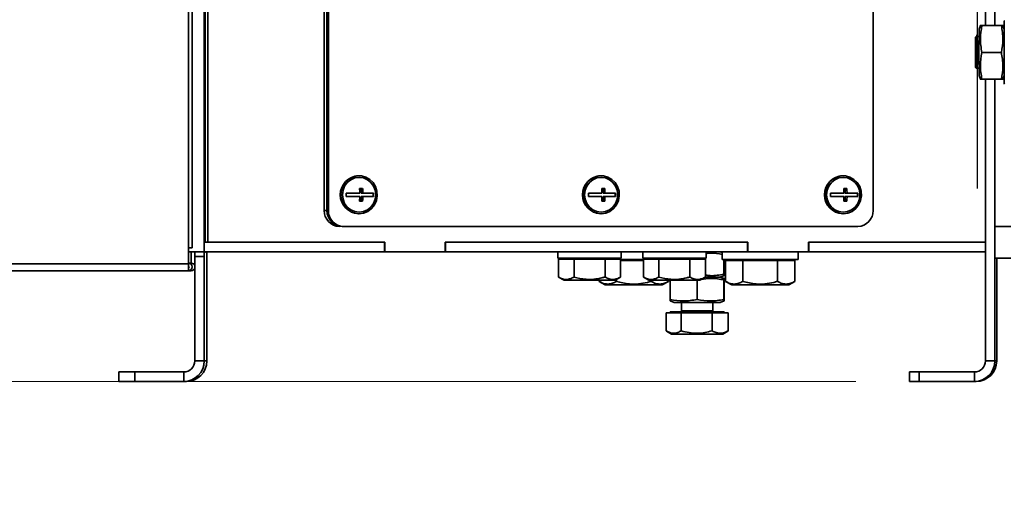
# Model space of a CAD drawing. Units: millimetres. Extents: x 100 to 25096, y 0 to 8300.
# Drawn here: x 2448 to 2759, y 4255 to 4403 of the extents above; entities that cross this region are included whole.
import ezdxf

# ---------------------------------------------------------------- set-up
doc = ezdxf.new("R2010")
doc.units = ezdxf.units.MM
doc.header["$LTSCALE"] = 20
doc.linetypes.add('CENTERX2', pattern=[20.32, 12.7, -2.54, 2.54, -2.54])
doc.layers.add('KONTUR', color=7, linetype='Continuous', lineweight=35)
doc.styles.add('SLDTEXTSTYLE1', font='TXT', dxfattribs={"width": 0.605})
doc.dimstyles.new('SLDDIMSTYLE1', dxfattribs={"dimtxt": 71.912923, "dimasz": 66.04, "dimexe": 0, "dimexo": 0.0625, "dimgap": 17.978231, "dimtad": 1, "dimdec": 0, "dimrnd": 1e-09, "dimzin": 12, "dimdsep": 46, "dimtxsty": 'SLDTEXTSTYLE1', "dimsah": 1, "dimcen": 0.09, "dimadec": 0, "dimazin": 3, "dimtfac": 1, "dimtdec": 0, "dimtofl": 0, "dimtmove": 0, "dimatfit": 3, "dimfxl": 1, "dimfrac": 2, "dimtolj": 1, "dimtzin": 12, "dimarcsym": 0})

# ---------------------------------------------------------------- blocks, each defined once
blk = doc.blocks.new('_D_4')
at = {"color": 7, "linetype": 'Continuous', "lineweight": 0}
for p, q in [((2712.2, 4288.32), (1505.05, 4288.32)), ((1545.05, 3435.52), (1545.05, 4288.32)), ((2939.49, 3435.52), (1505.05, 3435.52))]:
    blk.add_line(p, q, dxfattribs=at)
at = {"color": 7, "linetype": 'Continuous', "lineweight": 18}
for points in [[(1545.05, 4288.32), (1534.89, 4222.28), (1555.21, 4222.28)], [(1545.05, 3435.52), (1555.21, 3501.56), (1534.89, 3501.56)]]:
    blk.add_solid(points, dxfattribs=at)
at = {"color": 7, "linetype": 'Continuous', "lineweight": 18, "insert": (1449.55, 3779.61), "char_height": 74.083, "attachment_point": 1, "rotation": 90, "style": 'SLDTEXTSTYLE1'}
blk.add_mtext('853', dxfattribs=at)
blk = doc.blocks.new('_D_5')
at = {"color": 7, "linetype": 'Continuous', "lineweight": 0}
for p, q in [((1935.31, 4456.08), (1357.07, 4456.08)), ((1397.07, 4456.08), (1397.07, 3435.52)), ((2979.49, 3435.52), (1357.07, 3435.52))]:
    blk.add_line(p, q, dxfattribs=at)
at = {"color": 7, "linetype": 'Continuous', "lineweight": 18}
for points in [[(1397.07, 4456.08), (1386.91, 4390.04), (1407.23, 4390.04)], [(1397.07, 3435.52), (1407.23, 3501.56), (1386.91, 3501.56)]]:
    blk.add_solid(points, dxfattribs=at)
at = {"color": 7, "linetype": 'Continuous', "lineweight": 18, "insert": (1301.57, 3836.05), "char_height": 74.083, "attachment_point": 1, "rotation": 90, "style": 'SLDTEXTSTYLE1'}
blk.add_mtext('1021', dxfattribs=at)
blk = doc.blocks.new('_D_6')
at = {"color": 7, "linetype": 'Continuous', "lineweight": 0}
for p, q in [((2514.99, 4732.77), (1154.37, 4732.77)), ((1194.37, 4732.77), (1194.37, 3435.52)), ((2979.49, 3435.52), (1154.37, 3435.52))]:
    blk.add_line(p, q, dxfattribs=at)
at = {"color": 7, "linetype": 'Continuous', "lineweight": 18}
for points in [[(1194.37, 4732.77), (1184.21, 4666.73), (1204.53, 4666.73)], [(1194.37, 3435.52), (1204.53, 3501.56), (1184.21, 3501.56)]]:
    blk.add_solid(points, dxfattribs=at)
at = {"color": 7, "linetype": 'Continuous', "lineweight": 18, "insert": (1098.88, 3974.39), "char_height": 74.083, "attachment_point": 1, "rotation": 90, "style": 'SLDTEXTSTYLE1'}
blk.add_mtext('1297', dxfattribs=at)

msp = doc.modelspace()

# ---------------------------------------------------------------- linework, layer by layer
at = {"color": 7, "linetype": 'CENTERX2'}
for p, q in [((2750.49, 4477.32), (2750.59, 4349.33)), ((2750.41, 4397.83), (2750.41, 4392.54)), ((2750.56, 4396.11), (2750.56, 4390.7))]:
    msp.add_line(p, q, dxfattribs=at)
at = {"layer": 'KONTUR', "color": 7, "linetype": 'Continuous', "lineweight": 35}
for p, q in [((2506.08, 4639.32), (2506.08, 4329.32)), ((2506.3, 4639.32), (2506.3, 4332.32)), ((2507.17, 4639.32), (2507.17, 4332.32)), ((2501.06, 4330.52), (2501.06, 4625.92)), ((2502.26, 4330.52), (2502.26, 4625.92)), ((2544.02, 4572.32), (2544.02, 4342.32)), ((2544.89, 4572.32), (2544.89, 4342.32)), ((2544.89, 4342.32), (2544.89, 4572.32)), ((2545.32, 4342.32), (2545.32, 4572.32)), ((2717.65, 4572.32), (2717.65, 4342.32)), ((2753.2, 4400.84), (2753.2, 4553.81)), ((2756.2, 4400.84), (2756.2, 4553.81)), ((2756.2, 4400.84), (2756.2, 4553.81)), ((2506.15, 4440.32), (2506.15, 4352.32)), ((2506.15, 4401.07), (2506.3, 4401.07)), ((2751.61, 4400.82), (2751.18, 4399.62)), ((2758.25, 4400.81), (2752.08, 4400.81)), ((2758.27, 4400.84), (2752.1, 4400.84)), ((2759.16, 4399.66), (2758.74, 4400.82)), ((2750.28, 4397.32), (2750.08, 4397.12)), ((2751.17, 4397.32), (2750.28, 4397.32)), ((2758.24, 4392.29), (2752.07, 4392.29)), ((2750.08, 4387.52), (2750.28, 4387.32)), ((2750.28, 4387.32), (2751.17, 4387.32)), ((2506.3, 4383.17), (2506.15, 4383.17)), ((2751.18, 4385.02), (2751.61, 4383.82)), ((2758.25, 4383.81), (2752.08, 4383.81)), ((2753.2, 4294.82), (2753.2, 4383.81)), ((2756.2, 4337.32), (2756.2, 4383.81)), ((2756.2, 4294.82), (2756.2, 4383.81)), ((2758.74, 4383.82), (2759.16, 4384.99)), ((2506.15, 4376.47), (2506.3, 4376.47)), ((2506.15, 4352.32), (2506.3, 4352.32)), ((2555.04, 4353.32), (2554.9, 4353.32)), ((2631.63, 4353.32), (2631.49, 4353.32)), ((2708.22, 4353.32), (2708.08, 4353.32)), ((2506.15, 4350.32), (2506.3, 4350.32)), ((2556.16, 4349.32), (2555.2, 4349.32)), ((2555.67, 4349.32), (2555.67, 4347.82)), ((2632.75, 4349.32), (2631.79, 4349.32)), ((2632.26, 4349.32), (2632.26, 4347.82)), ((2709.34, 4349.32), (2708.38, 4349.32)), ((2708.85, 4349.32), (2708.85, 4347.82)), ((2506.3, 4347.17), (2506.12, 4347.17)), ((2555.28, 4347.82), (2551, 4347.82)), ((2551, 4346.82), (2555.28, 4346.82)), ((2555.67, 4347.82), (2556.23, 4347.82)), ((2555.67, 4346.82), (2555.67, 4345.32)), ((2555.67, 4346.82), (2556.23, 4346.82)), ((2559.62, 4347.82), (2556.23, 4347.82)), ((2556.23, 4346.82), (2559.62, 4346.82)), ((2559.5, 4347.82), (2559.5, 4346.82)), ((2631.87, 4347.82), (2627.59, 4347.82)), ((2627.59, 4346.82), (2631.87, 4346.82)), ((2632.26, 4347.82), (2632.82, 4347.82)), ((2632.26, 4346.82), (2632.26, 4345.32)), ((2632.26, 4346.82), (2632.82, 4346.82)), ((2636.21, 4347.82), (2632.82, 4347.82)), ((2632.82, 4346.82), (2636.21, 4346.82)), ((2636.09, 4347.82), (2636.09, 4346.82)), ((2708.46, 4347.82), (2704.18, 4347.82)), ((2704.18, 4346.82), (2708.46, 4346.82)), ((2708.85, 4347.82), (2709.41, 4347.82)), ((2708.85, 4346.82), (2708.85, 4345.32)), ((2708.85, 4346.82), (2709.41, 4346.82)), ((2712.8, 4347.82), (2709.41, 4347.82)), ((2709.41, 4346.82), (2712.8, 4346.82)), ((2712.68, 4347.82), (2712.68, 4346.82)), ((2544.02, 4342.32), (2544.89, 4342.32)), ((2544.89, 4342.32), (2545.32, 4342.32)), ((2555.2, 4345.32), (2556.16, 4345.32)), ((2631.79, 4345.32), (2632.75, 4345.32)), ((2708.38, 4345.32), (2709.34, 4345.32)), ((2506.12, 4340.47), (2506.3, 4340.47)), ((2554.9, 4341.32), (2555.04, 4341.32)), ((2631.49, 4341.32), (2631.63, 4341.32)), ((2708.08, 4341.32), (2708.22, 4341.32)), ((2550.11, 4337.32), (2549.68, 4337.32)), ((2712.87, 4337.32), (2550.11, 4337.32)), ((2756.2, 4337.32), (2761.2, 4337.32)), ((2502.26, 4330.52), (2501.06, 4330.52)), ((2501.06, 4330.52), (2501.06, 4325.52)), ((2501.06, 4330.52), (2501.06, 4325.52)), ((2506.08, 4329.32), (2506.08, 4332.32)), ((2506.08, 4332.32), (2563.08, 4332.32)), ((2507.17, 4332.32), (2563.17, 4332.32)), ((2563.08, 4329.32), (2563.08, 4332.32)), ((2563.17, 4332.32), (2563.17, 4329.32)), ((2582.32, 4332.32), (2678.06, 4332.32)), ((2582.32, 4329.32), (2582.32, 4332.32)), ((2582.42, 4329.32), (2582.42, 4332.32)), ((2582.42, 4332.32), (2677.96, 4332.32)), ((2677.96, 4329.32), (2677.96, 4332.32)), ((2678.06, 4332.32), (2678.06, 4329.32)), ((2697.2, 4332.32), (2753.2, 4332.32)), ((2697.2, 4329.32), (2697.2, 4332.32)), ((2697.3, 4329.32), (2697.3, 4332.32)), ((2697.3, 4332.32), (2753.2, 4332.32)), ((2506.08, 4329.32), (2501.06, 4329.32)), ((2501.91, 4325.72), (2501.91, 4329.32)), ((2501.91, 4325.72), (2501.91, 4329.32)), ((2501.92, 4329.32), (2501.92, 4325.72)), ((2501.92, 4329.32), (2501.92, 4325.72)), ((2503.08, 4327.82), (2503.08, 4294.82)), ((2503.08, 4327.82), (2506.08, 4327.82)), ((2506.08, 4329.32), (2563.08, 4329.32)), ((2506.08, 4327.82), (2506.08, 4294.82)), ((2506.08, 4327.82), (2506.08, 4327.82)), ((2506.38, 4329.22), (2506.38, 4329.32)), ((2506.42, 4329.22), (2506.38, 4329.22)), ((2506.42, 4329.32), (2506.42, 4329.22)), ((2506.73, 4329.22), (2506.73, 4329.32)), ((2506.77, 4329.22), (2506.73, 4329.22)), ((2506.77, 4329.32), (2506.77, 4329.22)), ((2506.89, 4327.82), (2506.9, 4327.82)), ((2506.9, 4294.82), (2506.9, 4327.82)), ((2563.08, 4329.32), (2563.17, 4329.32)), ((2563.17, 4329.32), (2582.32, 4329.32)), ((2582.42, 4329.32), (2582.32, 4329.32)), ((2582.42, 4329.32), (2677.96, 4329.32)), ((2617.96, 4329.32), (2617.96, 4327.32)), ((2637.96, 4327.32), (2617.96, 4327.32)), ((2620.59, 4327.02), (2618.15, 4327.02)), ((2618.15, 4321.33), (2618.15, 4327.02)), ((2619.46, 4327.32), (2619.46, 4327.02)), ((2623.04, 4327.02), (2620.59, 4327.02)), ((2627.95, 4327.02), (2623.04, 4327.02)), ((2623.04, 4321.33), (2623.04, 4327.02)), ((2632.85, 4327.02), (2627.95, 4327.02)), ((2635.31, 4327.02), (2632.85, 4327.02)), ((2632.85, 4321.33), (2632.85, 4327.02)), ((2637.78, 4327.02), (2635.31, 4327.02)), ((2636.46, 4327.02), (2636.46, 4327.32)), ((2637.78, 4321.33), (2637.78, 4327.02)), ((2645, 4326.82), (2637.78, 4326.82)), ((2637.96, 4327.32), (2637.96, 4329.32)), ((2644.81, 4329.32), (2644.81, 4327.32)), ((2664.81, 4327.32), (2644.81, 4327.32)), ((2647.44, 4327.02), (2645, 4327.02)), ((2645, 4321.33), (2645, 4327.02)), ((2646.31, 4327.32), (2646.31, 4327.02)), ((2649.89, 4327.02), (2647.44, 4327.02)), ((2654.8, 4327.02), (2649.89, 4327.02)), ((2649.89, 4321.33), (2649.89, 4327.02)), ((2659.7, 4327.02), (2654.8, 4327.02)), ((2662.17, 4327.02), (2659.7, 4327.02)), ((2659.7, 4321.33), (2659.7, 4327.02)), ((2664.63, 4327.02), (2662.17, 4327.02)), ((2663.31, 4327.02), (2663.31, 4327.32)), ((2664.63, 4321.33), (2664.63, 4327.02)), ((2664.81, 4327.32), (2664.81, 4329.32)), ((2669.96, 4329.08), (2669.3, 4329.32)), ((2669.96, 4329.32), (2669.96, 4326.82)), ((2693.96, 4326.82), (2669.96, 4326.82)), ((2670.49, 4326.82), (2670.49, 4322.24)), ((2670.5, 4326.82), (2670.5, 4322.24)), ((2672.46, 4326.82), (2672.46, 4326.52)), ((2677.96, 4329.32), (2678.06, 4329.32)), ((2678.06, 4329.32), (2697.2, 4329.32)), ((2691.46, 4326.52), (2691.46, 4326.82)), ((2693.96, 4326.82), (2693.96, 4329.32)), ((2697.3, 4329.32), (2697.2, 4329.32)), ((2697.3, 4329.32), (2753.2, 4329.32)), ((2761.22, 4327.32), (2756.22, 4327.32)), ((2756.77, 4327.32), (2756.77, 4294.82)), ((2317.48, 4325.52), (2501.06, 4325.52)), ((2501.07, 4325.72), (2501.06, 4325.72)), ((2501.06, 4325.52), (2501.06, 4325.52)), ((2501.07, 4324.72), (2501.06, 4324.72)), ((2501.06, 4323.32), (2501.06, 4324.32)), ((2501.06, 4324.32), (2501.07, 4324.32)), ((2501.9, 4325.72), (2501.07, 4325.72)), ((2501.07, 4324.72), (2501.07, 4325.72)), ((2501.07, 4324.32), (2501.07, 4323.32)), ((2641.94, 4326.52), (2637.78, 4326.52)), ((2645, 4326.52), (2641.94, 4326.52)), ((2673.72, 4326.52), (2670.99, 4326.52)), ((2670.99, 4319.95), (2670.99, 4326.52)), ((2676.46, 4326.52), (2673.72, 4326.52)), ((2681.94, 4326.52), (2676.46, 4326.52)), ((2676.46, 4319.95), (2676.46, 4326.52)), ((2687.43, 4326.52), (2681.94, 4326.52)), ((2690.18, 4326.52), (2687.43, 4326.52)), ((2687.43, 4319.95), (2687.43, 4326.52)), ((2692.93, 4326.52), (2690.18, 4326.52)), ((2692.93, 4319.95), (2692.93, 4326.52)), ((2301.06, 4323.32), (2501.06, 4323.32)), ((2501.06, 4323.32), (2501.07, 4323.32)), ((2501.9, 4323.32), (2501.07, 4323.32)), ((2501.9, 4323.32), (2501.91, 4323.32)), ((2501.91, 4323.32), (2501.91, 4323.32)), ((2618.15, 4321.33), (2619.89, 4320.32)), ((2636.04, 4320.32), (2637.78, 4321.33)), ((2636.46, 4319.95), (2636.46, 4320.57)), ((2645, 4321.33), (2646.74, 4320.32)), ((2662.89, 4320.32), (2664.63, 4321.33)), ((2669.3, 4321.32), (2664.62, 4321.32)), ((2669.3, 4321.32), (2664.62, 4321.32)), ((2669.3, 4321.32), (2670.5, 4321.76)), ((2670.5, 4320.89), (2669.3, 4321.32)), ((2619.89, 4320.32), (2636.04, 4320.32)), ((2630.99, 4319.95), (2630.99, 4320.32)), ((2630.99, 4319.95), (2632.93, 4318.82)), ((2632.93, 4318.82), (2650.98, 4318.82)), ((2646.74, 4320.32), (2662.89, 4320.32)), ((2647.43, 4319.95), (2647.43, 4320.32)), ((2650.98, 4318.82), (2652.93, 4319.95)), ((2652.93, 4319.95), (2652.93, 4320.32)), ((2653.49, 4320.32), (2653.49, 4314.24)), ((2661.98, 4320.32), (2661.98, 4314.24)), ((2670.49, 4320.41), (2670.49, 4314.24)), ((2670.5, 4320.41), (2670.5, 4314.24)), ((2670.99, 4319.95), (2672.93, 4318.82)), ((2672.93, 4318.82), (2690.98, 4318.82)), ((2690.98, 4318.82), (2692.93, 4319.95)), ((2653.5, 4313.76), (2654.7, 4313.32)), ((2669.3, 4313.32), (2654.7, 4313.32)), ((2657, 4313.32), (2657, 4310.67)), ((2667, 4310.67), (2667, 4313.32)), ((2669.3, 4313.32), (2670.5, 4313.76)), ((2654.55, 4310.02), (2652.18, 4310.02)), ((2652.18, 4304.33), (2652.18, 4310.02)), ((2653.5, 4310.32), (2653.5, 4310.02)), ((2670.5, 4310.32), (2653.5, 4310.32)), ((2656.91, 4310.02), (2654.55, 4310.02)), ((2661.82, 4310.02), (2656.91, 4310.02)), ((2656.91, 4304.33), (2656.91, 4310.02)), ((2667, 4310.67), (2657, 4310.67)), ((2666.73, 4310.02), (2661.82, 4310.02)), ((2666.73, 4304.33), (2666.73, 4310.02)), ((2669.27, 4310.02), (2666.73, 4310.02)), ((2671.81, 4310.02), (2669.27, 4310.02)), ((2670.5, 4310.02), (2670.5, 4310.32)), ((2671.81, 4304.33), (2671.81, 4310.02)), ((2652.29, 4304.26), (2653.92, 4303.32)), ((2653.92, 4303.32), (2665.89, 4303.32)), ((2665.89, 4303.32), (2670.07, 4303.32)), ((2670.07, 4303.32), (2671.7, 4304.26)), ((2671.81, 4304.33), (2671.67, 4304.25)), ((2503.08, 4294.82), (2506.08, 4294.82)), ((2506.08, 4294.82), (2506.9, 4294.82)), ((2753.2, 4294.82), (2756.2, 4294.82)), ((2756.2, 4294.82), (2756.77, 4294.82)), ((2479.08, 4288.32), (2479.08, 4291.32)), ((2479.08, 4291.32), (2484.08, 4291.32)), ((2484.08, 4291.32), (2484.08, 4288.32)), ((2484.08, 4291.32), (2499.58, 4291.32)), ((2499.58, 4291.32), (2499.58, 4288.32)), ((2729.21, 4288.32), (2729.21, 4291.32)), ((2729.21, 4291.32), (2732.2, 4291.32)), ((2732.2, 4291.32), (2732.2, 4288.32)), ((2732.2, 4291.32), (2749.7, 4291.32)), ((2749.7, 4291.32), (2749.7, 4288.32)), ((2484.08, 4288.32), (2479.08, 4288.32)), ((2484.08, 4288.32), (2499.58, 4288.32)), ((2500.4, 4288.32), (2499.58, 4288.32)), ((2732.2, 4288.32), (2729.21, 4288.32)), ((2732.2, 4288.32), (2749.7, 4288.32)), ((2750.27, 4288.32), (2749.7, 4288.32))]:
    msp.add_line(p, q, dxfattribs=at)
at = {"layer": 'KONTUR', "color": 7, "linetype": 'Continuous', "lineweight": 35, "flags": 128}
for points in [[(2759.18, 4382.32), (2759.17, 4382.5), (2759.17, 4383.03), (2759.17, 4383.89), (2759.16, 4385.06), (2759.16, 4386.49), (2759.16, 4388.14), (2759.16, 4389.93), (2759.16, 4391.81), (2759.16, 4393.71), (2759.16, 4395.56), (2759.16, 4397.29), (2759.16, 4398.85), (2759.16, 4400.16), (2759.17, 4401.2), (2759.17, 4401.91), (2759.17, 4402.27), (2759.18, 4402.32)], [(2751.18, 4385.02), (2751.17, 4385.2), (2751.17, 4385.73), (2751.17, 4386.6), (2751.17, 4387.75), (2751.16, 4389.13), (2751.16, 4390.67), (2751.16, 4392.3), (2751.16, 4393.92), (2751.16, 4395.47), (2751.17, 4396.85), (2751.17, 4398.01), (2751.17, 4398.89), (2751.17, 4399.43), (2751.18, 4399.62)], [(2750.08, 4397.12), (2750.08, 4397.11), (2750.07, 4396.85), (2750.07, 4396.24), (2750.07, 4395.35), (2750.07, 4394.24), (2750.07, 4392.98), (2750.07, 4391.67), (2750.07, 4390.41), (2750.07, 4389.29), (2750.07, 4388.4), (2750.07, 4387.8), (2750.08, 4387.53), (2750.08, 4387.52)], [(2750.28, 4397.32), (2750.28, 4397.31), (2750.27, 4397.03), (2750.27, 4396.41), (2750.27, 4395.48), (2750.27, 4394.31), (2750.27, 4393), (2750.27, 4391.64), (2750.27, 4390.33), (2750.27, 4389.17), (2750.27, 4388.24), (2750.27, 4387.61), (2750.28, 4387.33), (2750.28, 4387.32)], [(2555.04, 4341.32), (2556.47, 4341.51), (2557.81, 4342.07), (2558.98, 4342.95), (2559.89, 4344.11), (2560.51, 4345.47), (2560.78, 4346.95), (2560.69, 4348.45), (2560.24, 4349.88), (2559.47, 4351.15), (2558.42, 4352.18), (2557.16, 4352.9), (2555.76, 4353.28), (2554.32, 4353.28), (2552.93, 4352.9), (2551.67, 4352.18), (2550.62, 4351.15), (2549.85, 4349.88), (2549.4, 4348.45), (2549.31, 4346.95), (2549.58, 4345.47), (2550.19, 4344.11), (2551.11, 4342.95), (2552.28, 4342.07), (2553.61, 4341.51), (2555.04, 4341.32)], [(2555.04, 4341.82), (2556.41, 4342.01), (2557.68, 4342.56), (2558.77, 4343.43), (2559.6, 4344.57), (2560.13, 4345.9), (2560.31, 4347.32), (2560.13, 4348.75), (2559.6, 4350.07), (2558.77, 4351.21), (2557.68, 4352.09), (2556.41, 4352.64), (2555.04, 4352.82), (2553.68, 4352.64), (2552.41, 4352.09), (2551.32, 4351.21), (2550.48, 4350.07), (2549.96, 4348.75), (2549.78, 4347.32), (2549.96, 4345.9), (2550.48, 4344.57), (2551.32, 4343.43), (2552.41, 4342.56), (2553.68, 4342.01), (2555.04, 4341.82)], [(2631.63, 4341.32), (2633.06, 4341.51), (2634.4, 4342.07), (2635.57, 4342.95), (2636.48, 4344.11), (2637.1, 4345.47), (2637.37, 4346.95), (2637.28, 4348.45), (2636.83, 4349.88), (2636.06, 4351.15), (2635.01, 4352.18), (2633.75, 4352.9), (2632.35, 4353.28), (2630.91, 4353.28), (2629.52, 4352.9), (2628.26, 4352.18), (2627.21, 4351.15), (2626.44, 4349.88), (2625.99, 4348.45), (2625.9, 4346.95), (2626.17, 4345.47), (2626.78, 4344.11), (2627.7, 4342.95), (2628.87, 4342.07), (2630.2, 4341.51), (2631.63, 4341.32)], [(2631.63, 4341.82), (2633, 4342.01), (2634.27, 4342.56), (2635.36, 4343.43), (2636.19, 4344.57), (2636.72, 4345.9), (2636.9, 4347.32), (2636.72, 4348.75), (2636.19, 4350.07), (2635.36, 4351.21), (2634.27, 4352.09), (2633, 4352.64), (2631.63, 4352.82), (2630.27, 4352.64), (2629, 4352.09), (2627.91, 4351.21), (2627.07, 4350.07), (2626.55, 4348.75), (2626.37, 4347.32), (2626.55, 4345.9), (2627.07, 4344.57), (2627.91, 4343.43), (2629, 4342.56), (2630.27, 4342.01), (2631.63, 4341.82)], [(2708.22, 4341.32), (2709.65, 4341.51), (2710.99, 4342.07), (2712.16, 4342.95), (2713.07, 4344.11), (2713.69, 4345.47), (2713.96, 4346.95), (2713.87, 4348.45), (2713.42, 4349.88), (2712.65, 4351.15), (2711.6, 4352.18), (2710.34, 4352.9), (2708.94, 4353.28), (2707.5, 4353.28), (2706.11, 4352.9), (2704.85, 4352.18), (2703.8, 4351.15), (2703.03, 4349.88), (2702.58, 4348.45), (2702.49, 4346.95), (2702.76, 4345.47), (2703.37, 4344.11), (2704.29, 4342.95), (2705.46, 4342.07), (2706.79, 4341.51), (2708.22, 4341.32)], [(2708.22, 4341.82), (2709.59, 4342.01), (2710.86, 4342.56), (2711.95, 4343.43), (2712.78, 4344.57), (2713.31, 4345.9), (2713.49, 4347.32), (2713.31, 4348.75), (2712.78, 4350.07), (2711.95, 4351.21), (2710.86, 4352.09), (2709.59, 4352.64), (2708.22, 4352.82), (2706.86, 4352.64), (2705.59, 4352.09), (2704.5, 4351.21), (2703.66, 4350.07), (2703.14, 4348.75), (2702.96, 4347.32), (2703.14, 4345.9), (2703.66, 4344.57), (2704.5, 4343.43), (2705.59, 4342.56), (2706.86, 4342.01), (2708.22, 4341.82)], [(2506.13, 4347.17), (2506.13, 4347.25), (2506.13, 4347.42), (2506.12, 4347.25), (2506.12, 4346.74), (2506.12, 4345.94), (2506.12, 4344.94), (2506.12, 4343.82), (2506.12, 4342.71), (2506.12, 4341.71), (2506.12, 4340.91), (2506.12, 4340.4), (2506.13, 4340.22), (2506.13, 4340.4), (2506.13, 4340.47)], [(2756.22, 4327.32), (2756.22, 4327.52), (2756.21, 4328.08), (2756.21, 4329.01), (2756.21, 4330.25), (2756.21, 4331.77), (2756.2, 4333.5), (2756.2, 4335.37), (2756.2, 4337.32)]]:
    msp.add_lwpolyline(points, dxfattribs=at)
at = {"layer": 'KONTUR', "color": 7, "linetype": 'Continuous', "lineweight": 35}
for centre, radius, start, end in [((2788.01, 4351.82), 281.86, 179.8984, 180.3049), ((2555.1, 4347.32), 6, 91.8887, 268.1113), ((2631.69, 4347.32), 6, 91.8887, 268.1113), ((2708.28, 4347.32), 6, 91.8887, 268.1113), ((2531.16, 4347.35), 24.12, 1.1128, 4.6817), ((2532.12, 4347.35), 24.12, 1.1128, 4.6817), ((2607.75, 4347.35), 24.12, 1.1128, 4.6817), ((2608.71, 4347.35), 24.12, 1.1128, 4.6817), ((2684.34, 4347.35), 24.12, 1.1128, 4.6817), ((2685.3, 4347.35), 24.12, 1.1128, 4.6817), ((2531.15, 4347.32), 19.86, 358.5573, 1.4427), ((2531.16, 4347.29), 24.12, 355.3183, 358.8872), ((2532.12, 4347.29), 24.12, 355.3183, 358.8872), ((2539.77, 4347.32), 19.86, 358.5573, 1.4427), ((2607.74, 4347.32), 19.86, 358.5573, 1.4427), ((2607.75, 4347.29), 24.12, 355.3183, 358.8872), ((2608.71, 4347.29), 24.12, 355.3183, 358.8872), ((2616.36, 4347.32), 19.86, 358.5573, 1.4427), ((2684.33, 4347.32), 19.86, 358.5573, 1.4427), ((2684.34, 4347.29), 24.12, 355.3183, 358.8872), ((2685.3, 4347.29), 24.12, 355.3183, 358.8872), ((2692.95, 4347.32), 19.86, 358.5573, 1.4427), ((2548.92, 4342.22), 4.9, 178.7797, 268.7253), ((2549.79, 4342.22), 4.9, 178.7797, 268.7253), ((2549.79, 4342.22), 4.9, 178.7797, 268.7253), ((2550.22, 4342.22), 4.9, 178.7797, 268.7253), ((2712.76, 4342.22), 4.9, 271.2747, 1.2203), ((2332.96, 4328.57), 170.12, 359.7474, 0.2526), ((2335.96, 4328.57), 170.12, 359.7474, 0.2526), ((2677.01, 4328.57), 170.12, 179.7474, 180.2526), ((2811.1, 4324.97), 310.04, 179.8984, 180.3049), ((2670.17, 4325.22), 169.12, 179.8984, 180.3049), ((2501.07, 4324.52), 1.2, 270.0001, 89.9999), ((2501.07, 4324.52), 0.2, 270.0001, 89.9999), ((2501.9, 4324.52), 1.2, 10.9192, 90), ((2501.9, 4324.52), 1.2, 270, 349.0808), ((2656.65, 4310.67), 0.35, 270, 0), ((2667.35, 4310.67), 0.35, 180, 270), ((2499.58, 4294.82), 6.5, 270, 0), ((2499.58, 4294.82), 3.5, 270, 0), ((2500.4, 4294.82), 6.5, 270, 0), ((2749.7, 4294.82), 6.5, 270, 0), ((2749.7, 4294.82), 3.5, 270, 0), ((2750.27, 4294.82), 6.5, 270, 0)]:
    msp.add_arc(centre, radius, start, end, dxfattribs=at)
for points, knots in [([(2752.1, 4400.84), (2752.03, 4400.84), (2751.72, 4400.83), (2751.49, 4400.82), (2751.82, 4400.81), (2752.08, 4400.81), (2752.08, 4400.81)], [0, 0, 0, 0, 0.127906, 0.551581, 0.987291, 1, 1, 1, 1]), ([(2752.08, 4400.81), (2751.84, 4399.41), (2751.36, 4396.57), (2751.83, 4393.73), (2752.07, 4392.29)], [0, 0, 0, 0, 0.491212, 1, 1, 1, 1]), ([(2758.24, 4392.29), (2758.48, 4393.68), (2758.97, 4396.52), (2758.49, 4399.36), (2758.25, 4400.81)], [0, 0, 0, 0, 0.491212, 1, 1, 1, 1]), ([(2758.25, 4400.81), (2758.26, 4400.81), (2758.52, 4400.81), (2758.86, 4400.82), (2758.65, 4400.83), (2758.34, 4400.84), (2758.27, 4400.84)], [0, 0, 0, 0, 0.012709, 0.436735, 0.872093, 1, 1, 1, 1]), ([(2752.07, 4392.29), (2751.84, 4390.9), (2751.36, 4388.07), (2751.84, 4385.25), (2752.08, 4383.81)], [0, 0, 0, 0, 0.491212, 1, 1, 1, 1]), ([(2758.25, 4383.81), (2758.49, 4385.19), (2758.97, 4388.02), (2758.49, 4390.85), (2758.24, 4392.29)], [0, 0, 0, 0, 0.491212, 1, 1, 1, 1]), ([(2752.08, 4383.81), (2752.08, 4383.81), (2751.82, 4383.81), (2751.53, 4383.82), (2751.64, 4383.82), (2751.66, 4383.82)], [0, 0, 0, 0, 0.025798, 0.88656, 1, 1, 1, 1]), ([(2758.7, 4383.82), (2758.71, 4383.82), (2758.83, 4383.82), (2758.52, 4383.81), (2758.26, 4383.81), (2758.25, 4383.81)], [0, 0, 0, 0, 0.104794, 0.974629, 1, 1, 1, 1]), ([(2669.96, 4328.47), (2668.74, 4328.7), (2667.03, 4329.04), (2665.31, 4328.79), (2664.81, 4328.72)], [0, 0, 0, 0, 0.709371, 1, 1, 1, 1]), ([(2618.15, 4321.33), (2618.57, 4321.11), (2619.43, 4320.66), (2620.7, 4320.5), (2621.92, 4320.74), (2622.66, 4321.13), (2623.04, 4321.33)], [0, 0, 0, 0, 0.264605, 0.534948, 0.765343, 1, 1, 1, 1]), ([(2623.04, 4321.33), (2624.3, 4321.02), (2626.37, 4320.52), (2629.38, 4320.57), (2631.39, 4320.92), (2632.53, 4321.24), (2632.85, 4321.33)], [0, 0, 0, 0, 0.388541, 0.641044, 0.90037, 1, 1, 1, 1]), ([(2632.85, 4321.33), (2633.28, 4321.11), (2634.14, 4320.66), (2635.42, 4320.5), (2636.65, 4320.74), (2637.4, 4321.13), (2637.78, 4321.33)], [0, 0, 0, 0, 0.264605, 0.534948, 0.765343, 1, 1, 1, 1]), ([(2645, 4321.33), (2645.42, 4321.11), (2646.28, 4320.66), (2647.55, 4320.5), (2648.77, 4320.74), (2649.51, 4321.13), (2649.89, 4321.33)], [0, 0, 0, 0, 0.264605, 0.534948, 0.765343, 1, 1, 1, 1]), ([(2649.89, 4321.33), (2651.15, 4321.02), (2653.23, 4320.52), (2656.23, 4320.57), (2658.24, 4320.92), (2659.39, 4321.24), (2659.7, 4321.33)], [0, 0, 0, 0, 0.388541, 0.641044, 0.90037, 1, 1, 1, 1]), ([(2659.7, 4321.33), (2660.13, 4321.11), (2661, 4320.66), (2662.28, 4320.5), (2663.5, 4320.74), (2664.25, 4321.13), (2664.63, 4321.33)], [0, 0, 0, 0, 0.264605, 0.534948, 0.765343, 1, 1, 1, 1]), ([(2670.49, 4320.41), (2669.09, 4320.66), (2666.69, 4321.09), (2664.29, 4320.71), (2663.28, 4320.55)], [0, 0, 0, 0, 0.580197, 1, 1, 1, 1]), ([(2664.63, 4321.94), (2665.14, 4321.86), (2667.09, 4321.58), (2669.04, 4321.96), (2670.49, 4322.24)], [0, 0, 0, 0, 0.26118, 1, 1, 1, 1]), ([(2670.49, 4322.24), (2670.49, 4322.23), (2670.49, 4321.98), (2670.49, 4321.64), (2670.5, 4321.85), (2670.5, 4322.17), (2670.5, 4322.24)], [0, 0, 0, 0, 0.012709, 0.436735, 0.872093, 1, 1, 1, 1]), ([(2670.5, 4320.41), (2670.5, 4320.41), (2670.5, 4320.67), (2670.5, 4321.01), (2670.49, 4320.79), (2670.49, 4320.48), (2670.49, 4320.41)], [0, 0, 0, 0, 0.012709, 0.436735, 0.872093, 1, 1, 1, 1]), ([(2630.99, 4319.95), (2631.46, 4319.7), (2632.42, 4319.21), (2633.84, 4319.02), (2635.2, 4319.29), (2636.04, 4319.73), (2636.46, 4319.95)], [0, 0, 0, 0, 0.2646059, 0.5349496, 0.7653441, 1, 1, 1, 1]), ([(2636.46, 4319.95), (2637.83, 4319.61), (2640.12, 4319.05), (2643.45, 4319.09), (2645.72, 4319.48), (2647.03, 4319.84), (2647.43, 4319.95)], [0, 0, 0, 0, 0.380667, 0.632097, 0.890321, 1, 1, 1, 1]), ([(2647.43, 4319.95), (2647.9, 4319.7), (2648.87, 4319.21), (2650.3, 4319.02), (2651.67, 4319.29), (2652.51, 4319.73), (2652.93, 4319.95)], [0, 0, 0, 0, 0.264606, 0.53495, 0.765344, 1, 1, 1, 1]), ([(2670.99, 4319.95), (2671.46, 4319.7), (2672.42, 4319.21), (2673.84, 4319.02), (2675.2, 4319.29), (2676.04, 4319.73), (2676.46, 4319.95)], [0, 0, 0, 0, 0.2646059, 0.5349496, 0.7653441, 1, 1, 1, 1]), ([(2676.46, 4319.95), (2677.83, 4319.61), (2680.12, 4319.05), (2683.45, 4319.09), (2685.72, 4319.48), (2687.03, 4319.84), (2687.43, 4319.95)], [0, 0, 0, 0, 0.380667, 0.632097, 0.890321, 1, 1, 1, 1]), ([(2687.43, 4319.95), (2687.9, 4319.7), (2688.87, 4319.21), (2690.3, 4319.02), (2691.67, 4319.29), (2692.51, 4319.73), (2692.93, 4319.95)], [0, 0, 0, 0, 0.264606, 0.53495, 0.765344, 1, 1, 1, 1]), ([(2653.5, 4313.81), (2653.49, 4313.84), (2653.49, 4313.88), (2653.49, 4314.17), (2653.49, 4314.24)], [0, 0, 0, 0, 0.743552, 1, 1, 1, 1]), ([(2653.49, 4314.24), (2654.88, 4314), (2657.71, 4313.52), (2660.54, 4314), (2661.98, 4314.24)], [0, 0, 0, 0, 0.491212, 1, 1, 1, 1]), ([(2661.98, 4314.24), (2663.37, 4314), (2666.21, 4313.52), (2669.04, 4314), (2670.49, 4314.24)], [0, 0, 0, 0, 0.491212, 1, 1, 1, 1]), ([(2670.49, 4314.24), (2670.49, 4314.17), (2670.49, 4313.86), (2670.5, 4313.63), (2670.5, 4313.97), (2670.5, 4314.23), (2670.5, 4314.24)], [0, 0, 0, 0, 0.127906, 0.551581, 0.987291, 1, 1, 1, 1]), ([(2652.18, 4304.33), (2652.79, 4304.02), (2653.79, 4303.52), (2655.24, 4303.57), (2656.21, 4303.92), (2656.76, 4304.24), (2656.91, 4304.33)], [0, 0, 0, 0, 0.388541, 0.641044, 0.90037, 1, 1, 1, 1]), ([(2656.91, 4304.33), (2657.77, 4304.11), (2659.49, 4303.66), (2662.04, 4303.5), (2664.48, 4303.74), (2665.97, 4304.13), (2666.73, 4304.33)], [0, 0, 0, 0, 0.264605, 0.534948, 0.765343, 1, 1, 1, 1]), ([(2666.73, 4304.33), (2667.17, 4304.11), (2668.06, 4303.66), (2669.38, 4303.5), (2670.64, 4303.74), (2671.42, 4304.13), (2671.81, 4304.33)], [0, 0, 0, 0, 0.264605, 0.534948, 0.765343, 1, 1, 1, 1])]:
    msp.add_open_spline(points, degree=3, knots=knots, dxfattribs=at)

# ---------------------------------------------------------------- dimensions: what is measured, and where the dimension line sits
at = {"color": 7, "linetype": 'Continuous', "lineweight": 18}
for base, p1, p2, picture, middle in [((1194.37, 3435.52), (2534.99, 4732.77), (2999.49, 3435.52), '_D_6', (1194.37, 4084.15)), ((1397.07, 3435.52), (1955.31, 4456.08), (2999.49, 3435.52), '_D_5', (1397.07, 3945.8)), ((1545.05, 4288.32), (2959.49, 3435.52), (2732.2, 4288.32), '_D_4', (1545.05, 3861.92))]:
    dim = msp.add_linear_dim(base=base, p1=p1, p2=p2, angle=90, dimstyle='SLDDIMSTYLE1', dxfattribs=at)
    dim.commit()
    dim.dimension.update_dxf_attribs({"geometry": picture, "text_midpoint": middle, "dimtype": 160})

doc.saveas('drawing.dxf')
